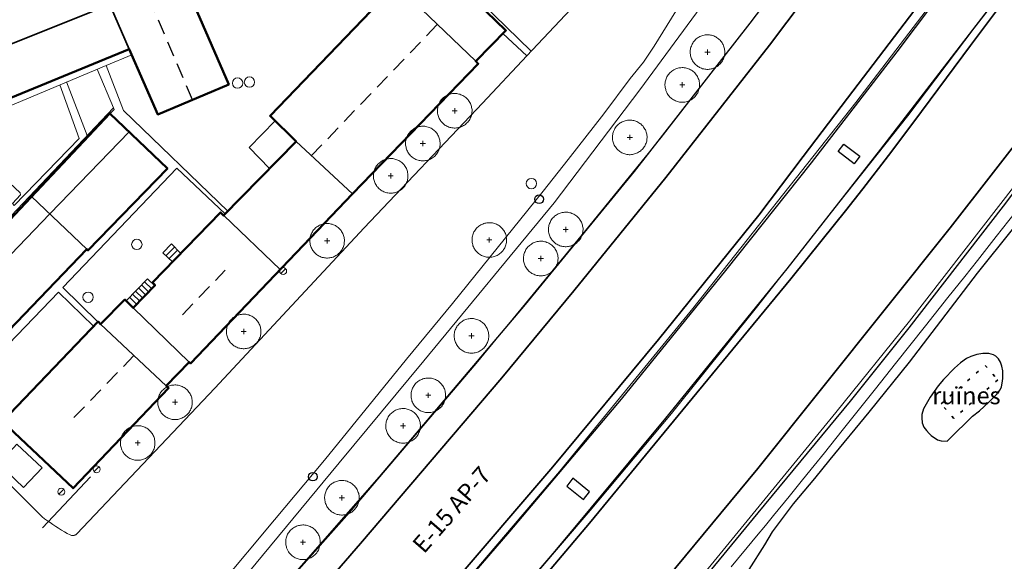
# Model space of a CAD drawing. Units: metres. Extents: x 455984 to 464650, y 4613467 to 4620279.
# Drawn here: x 457312 to 457426, y 4614173 to 4614235 of the extents above; entities that cross this region are included whole.
import ezdxf
from ezdxf.enums import TextEntityAlignment as Align

# ---------------------------------------------------------------- set-up
doc = ezdxf.new("R2010")
doc.units = ezdxf.units.M
doc.header["$MEASUREMENT"] = 0
doc.linetypes.add('CT1M_LT1', pattern=[1.35, 0.35, -1])
doc.linetypes.add('CT1M_LT2', pattern=[2.75, 1.75, -1])
for name, color, linetype, lineweight in [('C_AUTOPISTES_AUTOVIES', 8, 'Continuous', 15), ('C_DESGUAS_CUNETA_TERRA', 8, 'Continuous', 15), ('C_TANCA_PROTECCIO_VIAL', 8, 'Continuous', 15), ('C_VORAL', 8, 'Continuous', 15), ('C_VORERA', 8, 'Continuous', 15), ('P_CARENER', 8, 'Continuous', 15), ('P_CONSTRUCCIO', 8, 'Continuous', 15), ('P_ESCALES', 8, 'Continuous', 15), ('P_FAÇANA', 8, 'Continuous', 15), ('P_FILAT', 8, 'Continuous', 15), ('P_LINIA_VOLUMETRICA', 8, 'Continuous', 15), ('P_MITGERA', 8, 'Continuous', 15), ('P_MUR', 8, 'Continuous', 15), ('P_PORXO', 8, 'Continuous', 15), ('P_RUÏNES', 8, 'Continuous', 15), ('P_TANCA', 8, 'Continuous', 15), ('P_TAPIA', 8, 'Continuous', 15), ('S_CANONADA', 8, 'Continuous', 15), ('S_FANAL', 8, 'Continuous', 15), ('S_PAL', 8, 'Continuous', 15), ('S_REGISTRE_CLAVEGUERAM', 8, 'Continuous', 15), ('T_RUINES', 8, 'Continuous', 15), ('T_XARXA_BASICA', 8, 'Continuous', 15), ('V_ARBRE_AILLAT', 8, 'Continuous', 15), ('V_BOSC_AGRUPACIO_ARBRES', 8, 'Continuous', 15), ('V_PARTERRE_GESPA', 8, 'Continuous', 15)]:
    doc.layers.add(name, color=color, linetype=linetype, lineweight=lineweight)
doc.styles.add('A3$0$caràtula 02', font='FtraLt__.ttf', dxfattribs={"height": 1.3})
doc.styles.add('Style-simplex', font='simplex.shx')
doc.linetypes.add('FILAT', pattern='A,10,["",Style-simplex,S=0,R=0,X=0,Y=0],0', length=10)
doc.linetypes.add('LBOSC', pattern='A,0,["",Style-simplex,S=0,R=-22.5,X=0,Y=0],-2.76,0,["",Style-simplex,S=0.6,R=-22.5,X=0,Y=0],-1.65', length=4.41)
doc.linetypes.add('TAPIA', pattern='A,6,["",Style-simplex,S=0,R=0,X=0,Y=0],0', length=6)

# ---------------------------------------------------------------- blocks, each defined once
blk = doc.blocks.new('REGCLC')
at = {"layer": 'S_REGISTRE_CLAVEGUERAM', "linetype": 'Continuous', "lineweight": 15}
blk.add_circle((0, 0), 0.6, dxfattribs=at)
blk = doc.blocks.new('FANAL')
at = {"layer": 'S_FANAL', "linetype": 'Continuous', "lineweight": 15}
blk.add_line((0.28, 0.28), (-0.28, -0.28), dxfattribs=at)
blk.add_circle((0, 0), 0.4, dxfattribs=at)
blk = doc.blocks.new('PAL_2')
at = {"layer": 'S_PAL', "linetype": 'Continuous', "lineweight": 25}
blk.add_circle((0, 0), 0.5, dxfattribs=at)
blk = doc.blocks.new('ARBRE2')
at = {"layer": 'V_ARBRE_AILLAT', "linetype": 'Continuous', "lineweight": 15}
for p, q in [((0, 0), (-0.3, 0)), ((0, 0), (0, 0.3)), ((0, -0.3), (0, 0)), ((0, 0), (0.3, 0))]:
    blk.add_line(p, q, dxfattribs=at)
at = {"layer": 'V_ARBRE_AILLAT', "linetype": 'Continuous', "lineweight": 15, "flags": 128}
blk.add_lwpolyline([(2, 0), (2, 0.13), (1.98, 0.25), (1.96, 0.38), (1.94, 0.5), (1.9, 0.62), (1.86, 0.74), (1.81, 0.86), (1.75, 0.97), (1.68, 1.08), (1.61, 1.18), (1.54, 1.28), (1.45, 1.38), (1.36, 1.46), (1.27, 1.55), (1.17, 1.62), (1.06, 1.7), (0.95, 1.76), (0.84, 1.82), (0.72, 1.86), (0.6, 1.91), (0.48, 1.94), (0.36, 1.97), (0.23, 1.99), (0.11, 2), (-0.02, 2), (-0.15, 1.99), (-0.27, 1.98), (-0.4, 1.96), (-0.52, 1.93), (-0.64, 1.89), (-0.76, 1.85), (-0.88, 1.8), (-0.99, 1.74), (-1.09, 1.67), (-1.2, 1.6), (-1.3, 1.52), (-1.39, 1.44), (-1.48, 1.35), (-1.56, 1.25), (-1.64, 1.15), (-1.71, 1.04), (-1.77, 0.93), (-1.82, 0.82), (-1.87, 0.7), (-1.91, 0.58), (-1.95, 0.46), (-1.97, 0.34), (-1.99, 0.21), (-2, 0.08), (-2, -0.04), (-1.99, -0.17), (-1.98, -0.29), (-1.95, -0.42), (-1.92, -0.54), (-1.89, -0.66), (-1.84, -0.78), (-1.79, -0.89), (-1.73, -1.01), (-1.66, -1.11), (-1.59, -1.22), (-1.51, -1.31), (-1.42, -1.41), (-1.33, -1.49), (-1.23, -1.57), (-1.13, -1.65), (-1.02, -1.72), (-0.91, -1.78), (-0.8, -1.83), (-0.68, -1.88), (-0.56, -1.92), (-0.44, -1.95), (-0.32, -1.98), (-0.19, -1.99), (-0.06, -2), (0.06, -2), (0.19, -1.99), (0.31, -1.98), (0.44, -1.95), (0.56, -1.92), (0.68, -1.88), (0.8, -1.83), (0.91, -1.78), (1.02, -1.72), (1.13, -1.65), (1.23, -1.58), (1.33, -1.49), (1.42, -1.41), (1.51, -1.32), (1.59, -1.22), (1.66, -1.11), (1.73, -1.01), (1.79, -0.9), (1.84, -0.78), (1.89, -0.66), (1.93, -0.54), (1.96, -0.42), (1.98, -0.3), (1.99, -0.17), (2, -0.04), (2, 0)], dxfattribs=at)

msp = doc.modelspace()

# ---------------------------------------------------------------- linework, layer by layer
at = {"layer": 'C_AUTOPISTES_AUTOVIES', "linetype": 'Continuous', "lineweight": 35, "flags": 128}
for points in [[(457279.76, 4614099.41), (457286.97, 4614106.28), (457299.52, 4614118.71), (457307.1, 4614126.46), (457315.83, 4614135.54), (457326.65, 4614146.76), (457334.94, 4614155.87), (457343.48, 4614165.64), (457351.44, 4614174.8), (457367.79, 4614193.96), (457376.12, 4614204.04), (457386.78, 4614217.15), (457398.77, 4614232.45), (457416.39, 4614255.84), (457430.07, 4614274.77), (457446.22, 4614297.67), (457455.91, 4614311.84), (457468.72, 4614331.02), (457486.57, 4614358.59), (457496.87, 4614374.92), (457507.81, 4614392.59), (457517.08, 4614407.69)], [(457461.71, 4614267.58), (457460.7, 4614266.16), (457443.01, 4614241.76), (457429.74, 4614224.21), (457419.71, 4614211.31), (457397.42, 4614183.5), (457382.71, 4614165.75), (457370.52, 4614151.53), (457357.96, 4614137.28), (457342.12, 4614119.78), (457320.66, 4614096.72), (457308.49, 4614084.13), (457299.27, 4614074.79), (457285.72, 4614061.38), (457276.2, 4614052.21), (457258, 4614034.86), (457244.99, 4614022.81), (457235.18, 4614013.94), (457225.41, 4614005.2), (457219.56, 4614000)], [(457397.54, 4614212.81), (457402.67, 4614219.57), (457407.81, 4614226.33), (457416.22, 4614237.36), (457420.42, 4614242.88), (457424.61, 4614248.41), (457426.59, 4614251.07)], [(457326.32, 4614118.55), (457336.21, 4614129.42), (457346.1, 4614140.3), (457348.96, 4614143.47), (457353.93, 4614149.06), (457357.62, 4614153.29), (457363.12, 4614159.66), (457368.59, 4614166.06), (457373.94, 4614172.4), (457377.94, 4614177.17), (457383.89, 4614184.36), (457389.82, 4614191.57), (457396.34, 4614199.49), (457401.23, 4614205.44), (457404.86, 4614209.92), (457407.56, 4614213.3), (457409.57, 4614215.85), (457412.55, 4614219.69), (457415.48, 4614223.58), (457422.06, 4614232.41), (457428.63, 4614241.24)], [(457397.54, 4614212.81), (457385.92, 4614198.42), (457373.7, 4614183.69), (457361.71, 4614169.67), (457346.68, 4614152.45), (457333.78, 4614138.08), (457322.66, 4614125.85), (457311.26, 4614113.66), (457297.41, 4614099.25), (457284.44, 4614086.07), (457270.84, 4614072.6), (457254.99, 4614057.35), (457242.88, 4614046.02), (457230.44, 4614034.68), (457214.64, 4614020.5), (457199.8, 4614007.43), (457191.09, 4614000)]]:
    msp.add_lwpolyline(points, dxfattribs=at)
at = {"layer": 'C_DESGUAS_CUNETA_TERRA', "linetype": 'Continuous', "lineweight": 15, "flags": 128}
msp.add_lwpolyline([(457394.34, 4614172.11), (457395.08, 4614173), (457396.18, 4614174.33), (457397.29, 4614175.66), (457398.3, 4614176.9), (457399.26, 4614178.06), (457401.04, 4614180.24), (457402.59, 4614182.16), (457403.94, 4614183.83), (457405.13, 4614185.3), (457407.2, 4614187.88), (457408.74, 4614189.81), (457411.06, 4614192.71), (457413.38, 4614195.62), (457416.84, 4614199.98), (457419.44, 4614203.25), (457421.39, 4614205.71), (457422.85, 4614207.56), (457425.03, 4614210.32), (457427.21, 4614213.1)], dxfattribs=at)
at = {"layer": 'C_TANCA_PROTECCIO_VIAL', "linetype": 'Continuous', "lineweight": 25, "flags": 128}
for points in [[(457413.48, 4614257.38), (457396.51, 4614235), (457383.12, 4614217.86), (457370.5, 4614202.45), (457353.6, 4614182.54), (457340.49, 4614167.57), (457321.8, 4614146.38), (457312.47, 4614136.28), (457301.44, 4614124.7), (457291.71, 4614114.59), (457284.7, 4614107.51), (457279.2, 4614102.25), (457277.42, 4614100.74), (457272.31, 4614096.73), (457270.65, 4614095.45)], [(457192.97, 4614000), (457207.92, 4614012.89), (457222.33, 4614025.62), (457238.52, 4614040.45), (457253, 4614053.84), (457266.96, 4614067.11), (457278.67, 4614078.57), (457293.04, 4614093.07), (457304.29, 4614104.62), (457314.25, 4614115.04), (457322.52, 4614123.89), (457330.51, 4614132.71), (457332.86, 4614135.33), (457345.01, 4614148.97), (457357.29, 4614162.96), (457368.7, 4614176.21), (457381.63, 4614191.52), (457393.74, 4614206.39), (457403.63, 4614218.83), (457413.55, 4614231.67), (457421.93, 4614242.82), (457424.29, 4614245.95)], [(457348.33, 4614121.73), (457359.77, 4614134.41), (457371.18, 4614147.21), (457377.84, 4614154.8), (457382.79, 4614160.72), (457386.89, 4614165.53), (457397.46, 4614178.37), (457408.16, 4614191.26), (457414.95, 4614199.77), (457425.85, 4614213.82), (457432.76, 4614223.02), (457438.74, 4614230.97), (457445.77, 4614240.74)], [(457426.18, 4614239.31), (457411.64, 4614220.42), (457400.8, 4614206.57), (457386.73, 4614189.29), (457373.94, 4614173.94), (457363.12, 4614161.32), (457350.34, 4614146.66), (457338.47, 4614133.2), (457328.89, 4614122.68)]]:
    msp.add_lwpolyline(points, dxfattribs=at)
at = {"layer": 'C_VORAL', "linetype": 'Continuous', "lineweight": 15, "flags": 128}
for points in [[(457323.68, 4614148.26), (457336.94, 4614163.5), (457350.15, 4614178.41), (457364.82, 4614195.65), (457377.49, 4614211.02), (457386.22, 4614221.76), (457396.38, 4614234.84), (457413.07, 4614256.76)], [(457424.54, 4614246.51), (457408.77, 4614225.81), (457389.9, 4614201.98), (457374.47, 4614183.13), (457359.95, 4614166.15), (457346.12, 4614150.43), (457334.85, 4614137.93), (457323.46, 4614125.39), (457311.57, 4614112.68), (457302.35, 4614103.1), (457293.55, 4614093.98), (457286.37, 4614086.71), (457276.91, 4614077.26), (457268.2, 4614068.89), (457259.24, 4614060.25), (457250.4, 4614051.98), (457240.81, 4614042.83), (457229.09, 4614032.21), (457217.79, 4614021.98), (457207.64, 4614013.03), (457194.82, 4614001.87), (457192.28, 4613999.72)], [(457304.96, 4614097.59), (457314.5, 4614107.5), (457321.94, 4614115.25), (457330.71, 4614124.68), (457341.86, 4614137), (457352.15, 4614148.57), (457360.42, 4614158.03), (457368.89, 4614167.96), (457378, 4614178.61), (457387.43, 4614189.85), (457397.43, 4614202.32), (457405.92, 4614213.11), (457414.8, 4614224.29), (457422.46, 4614234.41), (457428.43, 4614242.11)], [(457445.93, 4614240.57), (457433.57, 4614224.49), (457414.98, 4614200.53), (457406.47, 4614189.96), (457384.2, 4614162.77), (457373.34, 4614149.92), (457364.72, 4614140.31), (457358.45, 4614133.28), (457350.56, 4614124.43), (457339.28, 4614112.19), (457324.09, 4614095.78), (457309.65, 4614081.02), (457297.19, 4614068.24), (457288.32, 4614059.42), (457279.08, 4614050.31), (457254.56, 4614026.91), (457243.82, 4614017.12), (457232.3, 4614006.52), (457224.84, 4614000)]]:
    msp.add_lwpolyline(points, dxfattribs=at)
at = {"layer": 'C_VORERA', "linetype": 'Continuous', "lineweight": 15, "flags": 128}
for points in [[(457385.43, 4614232.36), (457389.95, 4614239.67)], [(457385.43, 4614232.36), (457384.2, 4614230.51), (457382.64, 4614228.59), (457379.6, 4614224.53), (457375.47, 4614219.24), (457372.58, 4614215.57), (457362.08, 4614202.57), (457356.77, 4614196.14), (457347.26, 4614184.45), (457341.48, 4614177.53), (457335.02, 4614169.82), (457326.44, 4614159.7), (457316.46, 4614148.02), (457309.17, 4614139.54), (457298.46, 4614127.24), (457290, 4614118.34), (457283.33, 4614111.63), (457277.4, 4614106.29), (457271.57, 4614100.93)], [(457370.7, 4614231.24), (457365.57, 4614225.75), (457351.87, 4614211.34), (457334.56, 4614192.79), (457318.6, 4614175.92), (457318.55, 4614175.88), (457318.49, 4614175.83), (457318.42, 4614175.8), (457318.35, 4614175.77), (457318.28, 4614175.75), (457318.21, 4614175.74), (457318.13, 4614175.73), (457318.06, 4614175.74), (457317.98, 4614175.75), (457317.91, 4614175.77), (457317.84, 4614175.8), (457317.49, 4614175.98), (457317.15, 4614176.17), (457316.81, 4614176.36), (457316.48, 4614176.57), (457316.15, 4614176.78), (457315.82, 4614176.99), (457315.5, 4614177.22), (457315.18, 4614177.45), (457314.87, 4614177.68), (457314.58, 4614177.91), (457308.97, 4614183.44)]]:
    msp.add_lwpolyline(points, dxfattribs=at)
at = {"layer": 'P_CARENER', "linetype": 'CT1M_LT2', "lineweight": 25}
for points in [[(457331.98, 4614226.15), (457324.08, 4614244.56)], [(457345.73, 4614219.66), (457360.35, 4614234.87)], [(457330.83, 4614201.28), (457335.75, 4614206.42)], [(457325.21, 4614196.56), (457318.04, 4614189.14)]]:
    msp.add_lwpolyline(points, dxfattribs=at)
at = {"layer": 'P_CONSTRUCCIO', "linetype": 'Continuous', "lineweight": 25, "flags": 128}
for points in [[(457407.39, 4614221.02), (457409.25, 4614219.6), (457408.57, 4614218.72), (457406.72, 4614220.14), (457407.39, 4614221.02)], [(457377.96, 4614180.8), (457376.01, 4614182.35), (457375.3, 4614181.45), (457377.24, 4614179.9), (457377.96, 4614180.8)]]:
    msp.add_lwpolyline(points, dxfattribs=at)
at = {"layer": 'P_ESCALES', "linetype": 'Continuous', "lineweight": 15, "flags": 128}
for points in [[(457328.54, 4614208.45), (457329.54, 4614209.46), (457329.54, 4614209.46), (457330.6, 4614208.4)], [(457328.9, 4614208.1), (457329.89, 4614209.11)], [(457328.54, 4614208.45), (457329.66, 4614207.39)], [(457329.26, 4614207.76), (457330.24, 4614208.76)], [(457330.6, 4614208.4), (457329.62, 4614207.42)], [(457326.79, 4614205.44), (457324.31, 4614202.89)], [(457326.09, 4614204.72), (457326.91, 4614203.91)], [(457326.44, 4614205.08), (457327.26, 4614204.27)], [(457326.79, 4614205.44), (457327.61, 4614204.63)], [(457325.04, 4614203.65), (457325.87, 4614202.84)], [(457325.39, 4614204.01), (457326.22, 4614203.2)], [(457325.74, 4614204.37), (457326.56, 4614203.56)], [(457324.69, 4614203.29), (457325.52, 4614202.48)]]:
    msp.add_lwpolyline(points, dxfattribs=at)
at = {"layer": 'P_FAÇANA', "linetype": 'Continuous', "lineweight": 50, "flags": 128}
for points in [[(457317.52, 4614259.73), (457317.7, 4614259.24), (457332.47, 4614265.36), (457336.81, 4614254.76), (457322.12, 4614248.71), (457321.19, 4614250.81), (457317.24, 4614249.06), (457319.96, 4614242.88), (457328.22, 4614246.26), (457336.18, 4614227.92), (457327.97, 4614224.45), (457324.67, 4614231.99), (457294.41, 4614219.57)], [(457359.24, 4614242.9), (457368.26, 4614234.16), (457364.77, 4614230.6), (457365.06, 4614230.31), (457350.5, 4614215.26), (457331.74, 4614195.65), (457331.58, 4614195.8), (457328.95, 4614193.06), (457329.22, 4614192.79), (457318.16, 4614181.2), (457310, 4614188.91), (457321.05, 4614200.48), (457321.34, 4614200.18), (457324.17, 4614203.02), (457325.13, 4614202.07), (457327.65, 4614204.68), (457327.34, 4614205), (457335.21, 4614213.11), (457335.58, 4614212.74), (457343.98, 4614221.32), (457340.96, 4614224.28), (457355.57, 4614239.48), (457355.81, 4614239.24), (457359.24, 4614242.9)], [(457306.14, 4614194.71), (457319.74, 4614208.86), (457319.87, 4614208.72), (457329.09, 4614218.2), (457322.43, 4614224.56), (457306.52, 4614207.71), (457304.55, 4614209.64), (457297.93, 4614202.76), (457306.14, 4614194.71)]]:
    msp.add_lwpolyline(points, dxfattribs=at)
at = {"layer": 'P_FILAT', "linetype": 'FILAT', "lineweight": 15}
msp.add_lwpolyline([(457446.1, 4614311.13), (457440.41, 4614307.84), (457427.31, 4614288.22), (457410.36, 4614263.72), (457397.31, 4614245.73), (457383.78, 4614227.29), (457373.84, 4614214.23), (457358.76, 4614195.96), (457348.96, 4614184.15), (457333.98, 4614166.04), (457319.04, 4614148.63), (457303.67, 4614130.81), (457290.17, 4614116.21), (457281.74, 4614108.3), (457277.95, 4614104.79), (457273.91, 4614101.22), (457260.07, 4614089.7), (457247.72, 4614078.92), (457234.7, 4614067.15), (457223.59, 4614057.56), (457208.34, 4614044.7), (457198.39, 4614036.25)], dxfattribs=at)
at = {"layer": 'P_LINIA_VOLUMETRICA', "linetype": 'Continuous', "lineweight": 25, "flags": 128}
for points in [[(457355.81, 4614239.24), (457364.78, 4614230.61)], [(457315.47, 4614212.93), (457324.67, 4614222.42)], [(457313.35, 4614214.95), (457319.74, 4614208.86)], [(457301.91, 4614198.86), (457315.47, 4614212.93)], [(457321.34, 4614200.18), (457328.95, 4614193.06)]]:
    msp.add_lwpolyline(points, dxfattribs=at)
at = {"layer": 'P_MITGERA', "linetype": 'Continuous', "lineweight": 35, "flags": 128}
for points in [[(457319.96, 4614242.88), (457324.67, 4614231.99)], [(457322.43, 4614237.17), (457292.22, 4614225.08)], [(457350.49, 4614215.25), (457343.97, 4614221.31)], [(457335.61, 4614212.77), (457342.14, 4614206.52)], [(457325.13, 4614202.07), (457331.58, 4614195.8)]]:
    msp.add_lwpolyline(points, dxfattribs=at)
at = {"layer": 'P_MUR', "linetype": 'Continuous', "lineweight": 25, "flags": 128}
msp.add_lwpolyline([(457408.7, 4614277.45), (457408.63, 4614277.25), (457400.31, 4614266.17), (457393.43, 4614257.22), (457386.97, 4614248.93), (457385.66, 4614247.47), (457381.51, 4614242.72), (457370.7, 4614231.24), (457367.89, 4614233.79)], dxfattribs=at)
at = {"layer": 'P_PORXO', "linetype": 'Continuous', "lineweight": 15, "flags": 128}
msp.add_lwpolyline([(457341.55, 4614223.7), (457338.53, 4614220.64), (457340.91, 4614218.19)], dxfattribs=at)
at = {"layer": 'P_RUÏNES', "linetype": 'CT1M_LT1', "lineweight": 35}
msp.add_lwpolyline([(457418.65, 4614190.96), (457423.75, 4614195.42), (457425.22, 4614193.75), (457420.12, 4614189.28), (457418.65, 4614190.96)], dxfattribs=at)
at = {"layer": 'P_TANCA', "linetype": 'TAPIA', "lineweight": 15}
msp.add_lwpolyline([(457314.61, 4614176.62), (457320.18, 4614182.52)], dxfattribs=at)
at = {"layer": 'P_TAPIA', "linetype": 'TAPIA', "lineweight": 15}
msp.add_lwpolyline([(457371.18, 4614231.75), (457359.71, 4614242.96)], dxfattribs=at)
at = {"layer": 'S_CANONADA', "linetype": 'Continuous', "lineweight": 15, "flags": 128}
for points in [[(457324.95, 4614231.36), (457321.99, 4614230.12)], [(457321.99, 4614230.12), (457293.68, 4614218.24), (457293.31, 4614219.04), (457287.78, 4614216.71)], [(457322.82, 4614225.2), (457320.96, 4614229.69)], [(457336.09, 4614213.26), (457323.98, 4614224.9), (457321.99, 4614230.12)], [(457322.82, 4614225.2), (457309.58, 4614211.24), (457306.92, 4614213.58), (457308.65, 4614215.51), (457307.95, 4614216.12), (457309.49, 4614217.74), (457312.03, 4614215.36), (457312.07, 4614215.16), (457311.13, 4614214.13), (457311.35, 4614213.91), (457318.86, 4614221.65), (457316.62, 4614227.87)], [(457317.4, 4614228.2), (457319.79, 4614222)], [(457322.45, 4614224.55), (457322.9, 4614225.01), (457322.82, 4614225.2)], [(457335.78, 4614212.94), (457330.18, 4614218.22), (457316.99, 4614204.41), (457321.03, 4614200.46)], [(457319.78, 4614208.81), (457291.7, 4614179.66)], [(457316.49, 4614203.9), (457292.44, 4614178.92)], [(457316.49, 4614203.9), (457320.54, 4614199.94)]]:
    msp.add_lwpolyline(points, dxfattribs=at)
at = {"layer": 'V_BOSC_AGRUPACIO_ARBRES', "linetype": 'LBOSC', "lineweight": 25}
for points in [[(457390.12, 4614149.15), (457390.18, 4614151.13), (457390.07, 4614153.33), (457389.81, 4614155.47), (457389.45, 4614157.1), (457388.76, 4614160.05), (457388.92, 4614161.61), (457390.47, 4614163.93), (457392.62, 4614166.96), (457394.77, 4614169.7), (457396.42, 4614171.81), (457398.25, 4614174.66), (457399.12, 4614176.16), (457401.54, 4614179.38), (457404.04, 4614182.31), (457405.82, 4614184.51), (457410.31, 4614190.02), (457414.99, 4614195.8), (457422.85, 4614206.09), (457430.79, 4614215.98), (457439.98, 4614232.29), (457440.85, 4614233.57)], [(457422.28, 4614189.55), (457423.1, 4614190.16), (457424.15, 4614191.16), (457425.08, 4614192.09), (457425.34, 4614192.38), (457425.48, 4614192.59), (457425.63, 4614192.94), (457425.72, 4614193.37), (457425.78, 4614193.88), (457425.8, 4614194.4), (457425.79, 4614194.78), (457425.69, 4614195.31), (457425.52, 4614195.79), (457425.27, 4614196.18), (457424.98, 4614196.47), (457424.7, 4614196.65), (457424.15, 4614196.8), (457423.48, 4614196.79), (457422.78, 4614196.68), (457422.08, 4614196.43), (457421.6, 4614196.2), (457420.88, 4614195.7), (457420.19, 4614195.08), (457418.91, 4614193.78), (457418.3, 4614193.06), (457417.36, 4614191.73), (457416.62, 4614190.37), (457416.43, 4614189.74), (457416.4, 4614189.34), (457416.44, 4614188.78), (457416.63, 4614188.28), (457416.94, 4614187.87), (457417.28, 4614187.53), (457417.5, 4614187.32), (457418.24, 4614186.8), (457418.67, 4614186.68), (457419.33, 4614186.66), (457419.56, 4614186.87), (457422.28, 4614189.55)]]:
    msp.add_lwpolyline(points, dxfattribs=at)
at = {"layer": 'V_PARTERRE_GESPA', "linetype": 'Continuous', "lineweight": 15, "flags": 128}
msp.add_lwpolyline([(457314.57, 4614183.58), (457311.64, 4614186.31), (457309.51, 4614184.02), (457312.44, 4614181.29), (457314.57, 4614183.58)], dxfattribs=at)

# ---------------------------------------------------------------- block references
at = {"layer": 'S_FANAL', "linetype": 'Continuous', "lineweight": 15}
for p in [(457342.48, 4614206.32), (457320.88, 4614183.4), (457316.8, 4614180.8)]:
    msp.add_blockref('FANAL', p, dxfattribs=at)
at = {"layer": 'S_PAL', "linetype": 'Continuous', "lineweight": 25}
for p in [(457372.1, 4614214.63), (457345.91, 4614182.54)]:
    msp.add_blockref('PAL_2', p, dxfattribs=at)
at = {"layer": 'S_REGISTRE_CLAVEGUERAM', "linetype": 'Continuous', "lineweight": 15}
for p in [(457337.21, 4614228.08), (457338.58, 4614228.19), (457371.21, 4614216.44), (457325.54, 4614209.41), (457319.89, 4614203.3)]:
    msp.add_blockref('REGCLC', p, dxfattribs=at)
at = {"layer": 'V_ARBRE_AILLAT', "linetype": 'Continuous', "lineweight": 15}
for p in [(457391.6, 4614231.66), (457388.68, 4614227.86), (457362.34, 4614224.87), (457358.65, 4614221.08), (457382.6, 4614221.79), (457354.93, 4614217.34), (457375.19, 4614211.14), (457347.57, 4614209.83), (457366.34, 4614209.92), (457372.3, 4614207.78), (457337.91, 4614199.34), (457364.28, 4614198.83), (457329.96, 4614191.15), (457359.28, 4614191.95), (457356.36, 4614188.42), (457325.64, 4614186.44), (457349.28, 4614180.1), (457344.77, 4614174.95)]:
    msp.add_blockref('ARBRE2', p, dxfattribs=at)

# ---------------------------------------------------------------- texts
at = {"layer": 'T_RUINES', "style": 'A3$0$caràtula 02'}
msp.add_text('ruïnes', height=2, dxfattribs=at).set_placement((457421.57, 4614191.92), align=Align.MIDDLE_CENTER)
at = {"layer": 'T_XARXA_BASICA', "style": 'A3$0$caràtula 02'}
msp.add_text('E-15 AP-7', height=2, rotation=49.0124, dxfattribs=at).set_placement((457361.98, 4614178.73), align=Align.MIDDLE_CENTER)

doc.saveas('drawing.dxf')
